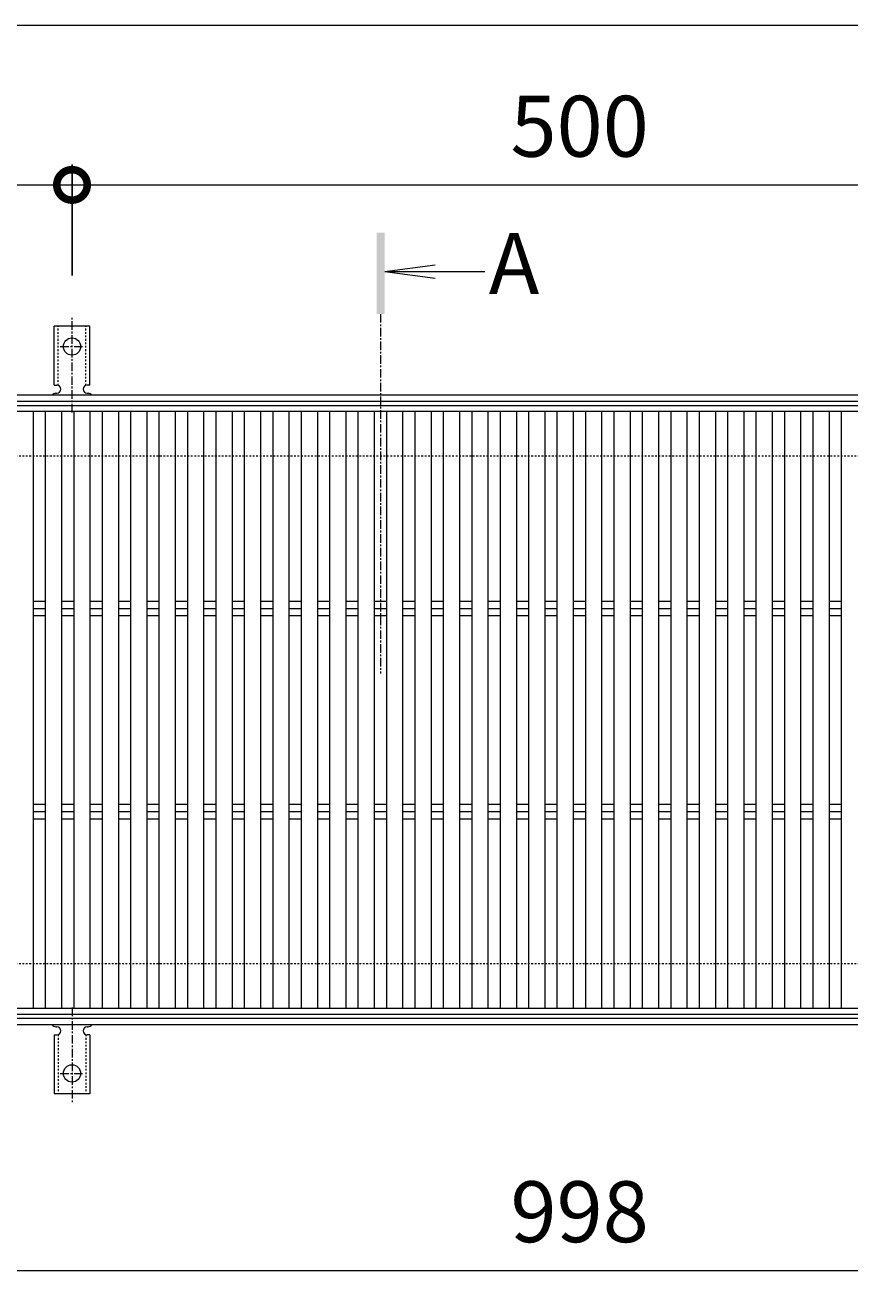
# Model space of a CAD drawing. Units: millimetres. Extents: x -1374 to -32, y -124 to 1197.
# Drawn here: x -976 to -570, y 524 to 1147 of the extents above; entities that cross this region are included whole.
import ezdxf

# ---------------------------------------------------------------- set-up
doc = ezdxf.new("R2010")
doc.units = ezdxf.units.MM
doc.linetypes.add('中心線（短）', pattern=[6.773333, 4.233333, -0.846667, 0.846667, -0.846667])
doc.linetypes.add('点線（標準）', pattern=[1.693333, 0.846667, -0.846667])
for name, color, linetype in [('(K)アンカー', 3, 'Continuous'), ('(K)受枠', 2, 'Continuous'), ('(K)寸法', 7, 'Continuous'), ('(K)蓋', 3, 'Continuous')]:
    doc.layers.add(name, color=color, linetype=linetype)
doc.layers.add('(K)矢視', color=4, linetype='Continuous', lineweight=9)
doc.styles.add('(K)MSゴシック', font='MS Gothic.ttf')
doc.styles.add('文字_異尺度_H3.0', font='MS Gothic.ttf', dxfattribs={"height": 3})
doc.dimstyles.new('KAD-1', dxfattribs={"dimtxt": 3, "dimasz": 3, "dimexe": 1, "dimexo": 2, "dimgap": 1, "dimtad": 1, "dimdec": 1, "dimdsep": 46, "dimtxsty": '(K)MSゴシック', "dimblk": 'DOTSMALL', "dimcen": 0, "dimclrd": 7, "dimclre": 256, "dimclrt": 2, "dimadec": 1, "dimazin": 0, "dimtfac": 1, "dimtdec": 1, "dimtmove": 0, "dimatfit": 3, "dimldrblk": 'DOTSMALL', "dimfxl": 1, "dimtfill": 1, "dimlwd": 9, "dimlwe": -1, "dimarcsym": 0})

# ---------------------------------------------------------------- blocks, each defined once
blk = doc.blocks.new('_DotSmall')
at = {"color": 0, "linetype": 'ByBlock', "const_width": 0.5}
blk.add_lwpolyline([(-0.0625, 0, 1), (0.0625, 0, 1)], format="xyb", close=True, dxfattribs=at)
blk = doc.blocks.new('*D1')
at = {"layer": '(K)寸法', "transparency": 16777216}
for p, q in [((-1203.1, 1088.45), (-1203.1, 1078.45)), ((-953.1, 1023.79), (-953.1, 1078.45))]:
    blk.add_line(p, q, dxfattribs=at)
at = {"layer": '(K)寸法', "color": 7, "lineweight": 9, "transparency": 16777216}
blk.add_line((-1203.1, 1068.45), (-953.1, 1068.45), dxfattribs=at)
at = {"layer": 'Defpoints', "color": 0, "transparency": 16777216}
for p in [(-1203.1, 1068.45), (-953.1, 1068.45), (-953.1, 1003.79)]:
    blk.add_point(p, dxfattribs=at)
at = {"layer": '(K)寸法', "color": 7, "lineweight": 9, "transparency": 16777216, "xscale": 30, "yscale": 30, "zscale": 30, "rotation": 180}
blk.add_blockref('_DotSmall', (-1203.1, 1068.45), dxfattribs=at)
at = {"layer": '(K)寸法', "color": 7, "lineweight": 9, "transparency": 16777216, "xscale": 30, "yscale": 30, "zscale": 30}
blk.add_blockref('_DotSmall', (-953.1, 1068.45), dxfattribs=at)
at = {"layer": '(K)寸法', "color": 2, "lineweight": 9, "transparency": 16777216, "insert": (-1078.1, 1093.45), "char_height": 30, "attachment_point": 5, "style": '(K)MSゴシック', "bg_fill": 3, "box_fill_scale": 1.1, "bg_fill_color": 256, "bg_fill_true_color": 13158600, "bg_fill_transparency": 0}
blk.add_mtext('250', dxfattribs=at)
blk = doc.blocks.new('*D2')
at = {"layer": '(K)寸法', "transparency": 16777216}
for p, q in [((-953.1, 1023.79), (-953.1, 1078.45)), ((-453.1, 1023.79), (-453.1, 1078.45))]:
    blk.add_line(p, q, dxfattribs=at)
at = {"layer": '(K)寸法', "color": 7, "lineweight": 9, "transparency": 16777216}
blk.add_line((-953.1, 1068.45), (-453.1, 1068.45), dxfattribs=at)
at = {"layer": 'Defpoints', "color": 0, "transparency": 16777216}
for p in [(-453.1, 1068.45), (-953.1, 1003.79), (-453.1, 1003.79)]:
    blk.add_point(p, dxfattribs=at)
at = {"layer": '(K)寸法', "color": 7, "lineweight": 9, "transparency": 16777216, "xscale": 30, "yscale": 30, "zscale": 30, "rotation": 180}
blk.add_blockref('_DotSmall', (-953.1, 1068.45), dxfattribs=at)
at = {"layer": '(K)寸法', "color": 7, "lineweight": 9, "transparency": 16777216, "xscale": 30, "yscale": 30, "zscale": 30}
blk.add_blockref('_DotSmall', (-453.1, 1068.45), dxfattribs=at)
at = {"layer": '(K)寸法', "color": 2, "lineweight": 9, "transparency": 16777216, "insert": (-703.1, 1093.45), "char_height": 30, "attachment_point": 5, "style": '(K)MSゴシック', "bg_fill": 3, "box_fill_scale": 1.1, "bg_fill_color": 256, "bg_fill_true_color": 13158600, "bg_fill_transparency": 0}
blk.add_mtext('500', dxfattribs=at)
blk = doc.blocks.new('*D4')
at = {"layer": '(K)寸法', "transparency": 16777216}
for p, q in [((-1202.1, 639.86), (-1202.1, 523.86)), ((-204.1, 639.86), (-204.1, 523.86))]:
    blk.add_line(p, q, dxfattribs=at)
at = {"layer": '(K)寸法', "color": 7, "lineweight": 9, "transparency": 16777216}
blk.add_line((-1202.1, 533.86), (-204.1, 533.86), dxfattribs=at)
at = {"layer": 'Defpoints', "color": 0, "transparency": 16777216}
for p in [(-1202.1, 659.86), (-204.1, 659.86), (-204.1, 533.86)]:
    blk.add_point(p, dxfattribs=at)
at = {"layer": '(K)寸法', "color": 7, "lineweight": 9, "transparency": 16777216, "xscale": 30, "yscale": 30, "zscale": 30, "rotation": 180}
blk.add_blockref('_DotSmall', (-1202.1, 533.86), dxfattribs=at)
at = {"layer": '(K)寸法', "color": 7, "lineweight": 9, "transparency": 16777216, "xscale": 30, "yscale": 30, "zscale": 30}
blk.add_blockref('_DotSmall', (-204.1, 533.86), dxfattribs=at)
at = {"layer": '(K)寸法', "color": 2, "lineweight": 9, "transparency": 16777216, "insert": (-703.1, 558.86), "char_height": 30, "attachment_point": 5, "style": '(K)MSゴシック', "bg_fill": 3, "box_fill_scale": 1.1, "bg_fill_color": 256, "bg_fill_true_color": 13158600, "bg_fill_transparency": 0}
blk.add_mtext('998', dxfattribs=at)

msp = doc.modelspace()

# ---------------------------------------------------------------- linework, layer by layer
at = {"layer": '(K)アンカー', "color": 7, "linetype": '中心線（短）', "lineweight": 9}
for p, q in [((-953.1, 956.39), (-953.1, 1003.79)), ((-958.88, 988.86), (-947.32, 988.86)), ((-953.1, 663.32), (-953.1, 615.92)), ((-958.88, 630.85), (-947.32, 630.85))]:
    msp.add_line(p, q, dxfattribs=at)
at = {"layer": '(K)アンカー', "color": 3, "linetype": 'Continuous', "lineweight": 9}
for p, q in [((-961.85, 969.86), (-961.85, 998.86)), ((-944.35, 998.86), (-961.85, 998.86)), ((-944.35, 969.86), (-944.35, 998.86)), ((-961.85, 969.86), (-960.6, 969.86)), ((-944.35, 969.86), (-945.6, 969.86)), ((-961.1, 965.86), (-960.6, 965.86)), ((-945.61, 965.86), (-945.09, 965.86)), ((-961.85, 649.85), (-960.6, 649.85)), ((-961.85, 649.85), (-961.85, 620.85)), ((-961.1, 653.85), (-960.6, 653.85)), ((-945.61, 653.85), (-945.09, 653.85)), ((-944.35, 649.85), (-945.6, 649.85)), ((-944.35, 649.85), (-944.35, 620.85)), ((-944.35, 620.85), (-961.85, 620.85))]:
    msp.add_line(p, q, dxfattribs=at)
at = {"layer": '(K)アンカー', "color": 3, "linetype": '点線（標準）', "lineweight": 9}
for p, q in [((-959.85, 969.71), (-959.85, 998.86)), ((-946.35, 969.71), (-946.35, 998.86)), ((-959.85, 650), (-959.85, 620.85)), ((-946.35, 650), (-946.35, 620.85))]:
    msp.add_line(p, q, dxfattribs=at)
at = {"layer": '(K)アンカー', "color": 3, "linetype": 'Continuous', "lineweight": 9}
for centre in [(-953.1, 988.86), (-953.1, 630.85)]:
    msp.add_circle(centre, 4.25, dxfattribs=at)
for centre, start, end in [((-960.6, 967.86), 270, 90), ((-945.6, 967.86), 90, 269.8667), ((-961.1, 963.86), 90.27596, 150.00047), ((-945.1, 963.86), 29.99927, 89.75836), ((-961.1, 655.85), 209.99951, 269.72403), ((-945.1, 655.85), 270.24162, 330.00072), ((-960.6, 651.85), 270, 90), ((-945.6, 651.85), 90.13329, 270)]:
    msp.add_arc(centre, 2, start, end, dxfattribs=at)
at = {"layer": '(K)受枠', "color": 2, "linetype": 'Continuous', "lineweight": 9}
for p, q in [((-52.1, 964.86), (-1354.1, 964.86)), ((-52.1, 961.86), (-1354.1, 961.86)), ((-52.1, 657.86), (-1354.1, 657.86)), ((-52.1, 654.86), (-1354.1, 654.86))]:
    msp.add_line(p, q, dxfattribs=at)
at = {"layer": '(K)受枠', "color": 2, "linetype": '点線（標準）', "lineweight": 9}
for p, q in [((-52.1, 934.85), (-1354.1, 934.85)), ((-52.1, 684.85), (-1354.1, 684.85))]:
    msp.add_line(p, q, dxfattribs=at)
at = {"layer": '(K)寸法', "color": 7, "lineweight": 9}
msp.add_line((-1203.1, 1147.05), (-49.1, 1147.05), dxfattribs=at)
at = {"layer": '(K)蓋', "color": 3, "linetype": 'Continuous', "lineweight": 9}
for p, q in [((-1202.1, 959.86), (-204.1, 959.86)), ((-204.1, 956.86), (-1202.1, 956.86)), ((-972.1, 662.86), (-972.1, 956.86)), ((-966.1, 662.86), (-966.1, 956.86)), ((-958.1, 662.86), (-958.1, 956.86)), ((-952.1, 662.86), (-952.1, 956.86)), ((-944.1, 662.86), (-944.1, 956.86)), ((-938.1, 662.86), (-938.1, 956.86)), ((-930.1, 662.86), (-930.1, 956.86)), ((-924.1, 662.86), (-924.1, 956.86)), ((-916.1, 662.86), (-916.1, 956.86)), ((-910.1, 662.86), (-910.1, 956.86)), ((-902.1, 662.86), (-902.1, 956.86)), ((-896.1, 662.86), (-896.1, 956.86)), ((-888.1, 662.86), (-888.1, 956.86)), ((-882.1, 662.86), (-882.1, 956.86)), ((-874.1, 662.86), (-874.1, 956.86)), ((-868.1, 662.86), (-868.1, 956.86)), ((-860.1, 662.86), (-860.1, 956.86)), ((-854.1, 662.86), (-854.1, 956.86)), ((-846.1, 662.86), (-846.1, 956.86)), ((-840.1, 662.86), (-840.1, 956.86)), ((-832.1, 662.86), (-832.1, 956.86)), ((-826.1, 662.86), (-826.1, 956.86)), ((-818.1, 662.86), (-818.1, 956.86)), ((-812.1, 662.86), (-812.1, 956.86)), ((-804.1, 662.86), (-804.1, 956.86)), ((-798.1, 662.86), (-798.1, 956.86)), ((-790.1, 662.86), (-790.1, 956.86)), ((-784.1, 662.86), (-784.1, 956.86)), ((-776.1, 662.86), (-776.1, 956.86)), ((-770.1, 662.86), (-770.1, 956.86)), ((-762.1, 662.86), (-762.1, 956.86)), ((-756.1, 662.86), (-756.1, 956.86)), ((-748.1, 662.86), (-748.1, 956.86)), ((-742.1, 662.86), (-742.1, 956.86)), ((-734.1, 662.86), (-734.1, 956.86)), ((-728.1, 662.86), (-728.1, 956.86)), ((-720.1, 662.86), (-720.1, 956.86)), ((-714.1, 662.86), (-714.1, 956.86)), ((-706.1, 662.86), (-706.1, 956.86)), ((-700.1, 662.86), (-700.1, 956.86)), ((-692.1, 662.86), (-692.1, 956.86)), ((-686.1, 662.86), (-686.1, 956.86)), ((-678.1, 662.86), (-678.1, 956.86)), ((-672.1, 662.86), (-672.1, 956.86)), ((-664.1, 662.86), (-664.1, 956.86)), ((-658.1, 662.86), (-658.1, 956.86)), ((-650.1, 662.86), (-650.1, 956.86)), ((-644.1, 662.86), (-644.1, 956.86)), ((-636.1, 662.86), (-636.1, 956.86)), ((-630.1, 662.86), (-630.1, 956.86)), ((-622.1, 662.86), (-622.1, 956.86)), ((-616.1, 662.86), (-616.1, 956.86)), ((-608.1, 662.86), (-608.1, 956.86)), ((-602.1, 662.86), (-602.1, 956.86)), ((-594.1, 662.86), (-594.1, 956.86)), ((-588.1, 662.86), (-588.1, 956.86)), ((-580.1, 662.86), (-580.1, 956.86)), ((-574.1, 662.86), (-574.1, 956.86)), ((-972.1, 863.39), (-966.1, 863.39)), ((-958.1, 863.39), (-952.1, 863.39)), ((-944.1, 863.39), (-938.1, 863.39)), ((-930.1, 863.39), (-924.1, 863.39)), ((-916.1, 863.39), (-910.1, 863.39)), ((-902.1, 863.39), (-896.1, 863.39)), ((-888.1, 863.39), (-882.1, 863.39)), ((-874.1, 863.39), (-868.1, 863.39)), ((-860.1, 863.39), (-854.1, 863.39)), ((-846.1, 863.39), (-840.1, 863.39)), ((-832.1, 863.39), (-826.1, 863.39)), ((-818.1, 863.39), (-812.1, 863.39)), ((-804.1, 863.39), (-798.1, 863.39)), ((-790.1, 863.39), (-784.1, 863.39)), ((-776.1, 863.39), (-770.1, 863.39)), ((-762.1, 863.39), (-756.1, 863.39)), ((-748.1, 863.39), (-742.1, 863.39)), ((-734.1, 863.39), (-728.1, 863.39)), ((-720.1, 863.39), (-714.1, 863.39)), ((-706.1, 863.39), (-700.1, 863.39)), ((-692.1, 863.39), (-686.1, 863.39)), ((-678.1, 863.39), (-672.1, 863.39)), ((-664.1, 863.39), (-658.1, 863.39)), ((-650.1, 863.39), (-644.1, 863.39)), ((-636.1, 863.39), (-630.1, 863.39)), ((-622.1, 863.39), (-616.1, 863.39)), ((-608.1, 863.39), (-602.1, 863.39)), ((-594.1, 863.39), (-588.1, 863.39)), ((-580.1, 863.39), (-574.1, 863.39)), ((-972.1, 859.86), (-966.1, 859.86)), ((-972.1, 856.32), (-966.1, 856.32)), ((-958.1, 859.86), (-952.1, 859.86)), ((-958.1, 856.32), (-952.1, 856.32)), ((-944.1, 859.86), (-938.1, 859.86)), ((-944.1, 856.32), (-938.1, 856.32)), ((-930.1, 859.86), (-924.1, 859.86)), ((-930.1, 856.32), (-924.1, 856.32)), ((-916.1, 859.86), (-910.1, 859.86)), ((-916.1, 856.32), (-910.1, 856.32)), ((-902.1, 859.86), (-896.1, 859.86)), ((-902.1, 856.32), (-896.1, 856.32)), ((-888.1, 859.86), (-882.1, 859.86)), ((-888.1, 856.32), (-882.1, 856.32)), ((-874.1, 859.86), (-868.1, 859.86)), ((-874.1, 856.32), (-868.1, 856.32)), ((-860.1, 859.86), (-854.1, 859.86)), ((-860.1, 856.32), (-854.1, 856.32)), ((-846.1, 859.86), (-840.1, 859.86)), ((-846.1, 856.32), (-840.1, 856.32)), ((-832.1, 859.86), (-826.1, 859.86)), ((-832.1, 856.32), (-826.1, 856.32)), ((-818.1, 859.86), (-812.1, 859.86)), ((-818.1, 856.32), (-812.1, 856.32)), ((-804.1, 859.86), (-798.1, 859.86)), ((-804.1, 856.32), (-798.1, 856.32)), ((-790.1, 859.86), (-784.1, 859.86)), ((-790.1, 856.32), (-784.1, 856.32)), ((-776.1, 859.86), (-770.1, 859.86)), ((-776.1, 856.32), (-770.1, 856.32)), ((-762.1, 859.86), (-756.1, 859.86)), ((-762.1, 856.32), (-756.1, 856.32)), ((-748.1, 859.86), (-742.1, 859.86)), ((-748.1, 856.32), (-742.1, 856.32)), ((-734.1, 859.86), (-728.1, 859.86)), ((-734.1, 856.32), (-728.1, 856.32)), ((-720.1, 859.86), (-714.1, 859.86)), ((-720.1, 856.32), (-714.1, 856.32)), ((-706.1, 859.86), (-700.1, 859.86)), ((-706.1, 856.32), (-700.1, 856.32)), ((-692.1, 859.86), (-686.1, 859.86)), ((-692.1, 856.32), (-686.1, 856.32)), ((-678.1, 859.86), (-672.1, 859.86)), ((-678.1, 856.32), (-672.1, 856.32)), ((-664.1, 859.86), (-658.1, 859.86)), ((-664.1, 856.32), (-658.1, 856.32)), ((-650.1, 859.86), (-644.1, 859.86)), ((-650.1, 856.32), (-644.1, 856.32)), ((-636.1, 859.86), (-630.1, 859.86)), ((-636.1, 856.32), (-630.1, 856.32)), ((-622.1, 859.86), (-616.1, 859.86)), ((-622.1, 856.32), (-616.1, 856.32)), ((-608.1, 859.86), (-602.1, 859.86)), ((-608.1, 856.32), (-602.1, 856.32)), ((-594.1, 859.86), (-588.1, 859.86)), ((-594.1, 856.32), (-588.1, 856.32)), ((-580.1, 859.86), (-574.1, 859.86)), ((-580.1, 856.32), (-574.1, 856.32)), ((-972.1, 763.39), (-966.1, 763.39)), ((-958.1, 763.39), (-952.1, 763.39)), ((-944.1, 763.39), (-938.1, 763.39)), ((-930.1, 763.39), (-924.1, 763.39)), ((-916.1, 763.39), (-910.1, 763.39)), ((-902.1, 763.39), (-896.1, 763.39)), ((-888.1, 763.39), (-882.1, 763.39)), ((-874.1, 763.39), (-868.1, 763.39)), ((-860.1, 763.39), (-854.1, 763.39)), ((-846.1, 763.39), (-840.1, 763.39)), ((-832.1, 763.39), (-826.1, 763.39)), ((-818.1, 763.39), (-812.1, 763.39)), ((-804.1, 763.39), (-798.1, 763.39)), ((-790.1, 763.39), (-784.1, 763.39)), ((-776.1, 763.39), (-770.1, 763.39)), ((-762.1, 763.39), (-756.1, 763.39)), ((-748.1, 763.39), (-742.1, 763.39)), ((-734.1, 763.39), (-728.1, 763.39)), ((-720.1, 763.39), (-714.1, 763.39)), ((-706.1, 763.39), (-700.1, 763.39)), ((-692.1, 763.39), (-686.1, 763.39)), ((-678.1, 763.39), (-672.1, 763.39)), ((-664.1, 763.39), (-658.1, 763.39)), ((-650.1, 763.39), (-644.1, 763.39)), ((-636.1, 763.39), (-630.1, 763.39)), ((-622.1, 763.39), (-616.1, 763.39)), ((-608.1, 763.39), (-602.1, 763.39)), ((-594.1, 763.39), (-588.1, 763.39)), ((-580.1, 763.39), (-574.1, 763.39)), ((-972.1, 759.86), (-966.1, 759.86)), ((-972.1, 756.32), (-966.1, 756.32)), ((-958.1, 759.86), (-952.1, 759.86)), ((-958.1, 756.32), (-952.1, 756.32)), ((-944.1, 759.86), (-938.1, 759.86)), ((-944.1, 756.32), (-938.1, 756.32)), ((-930.1, 759.86), (-924.1, 759.86)), ((-930.1, 756.32), (-924.1, 756.32)), ((-916.1, 759.86), (-910.1, 759.86)), ((-916.1, 756.32), (-910.1, 756.32)), ((-902.1, 759.86), (-896.1, 759.86)), ((-902.1, 756.32), (-896.1, 756.32)), ((-888.1, 759.86), (-882.1, 759.86)), ((-888.1, 756.32), (-882.1, 756.32)), ((-874.1, 759.86), (-868.1, 759.86)), ((-874.1, 756.32), (-868.1, 756.32)), ((-860.1, 759.86), (-854.1, 759.86)), ((-860.1, 756.32), (-854.1, 756.32)), ((-846.1, 759.86), (-840.1, 759.86)), ((-846.1, 756.32), (-840.1, 756.32)), ((-832.1, 759.86), (-826.1, 759.86)), ((-832.1, 756.32), (-826.1, 756.32)), ((-818.1, 759.86), (-812.1, 759.86)), ((-818.1, 756.32), (-812.1, 756.32)), ((-804.1, 759.86), (-798.1, 759.86)), ((-804.1, 756.32), (-798.1, 756.32)), ((-790.1, 759.86), (-784.1, 759.86)), ((-790.1, 756.32), (-784.1, 756.32)), ((-776.1, 759.86), (-770.1, 759.86)), ((-776.1, 756.32), (-770.1, 756.32)), ((-762.1, 759.86), (-756.1, 759.86)), ((-762.1, 756.32), (-756.1, 756.32)), ((-748.1, 759.86), (-742.1, 759.86)), ((-748.1, 756.32), (-742.1, 756.32)), ((-734.1, 759.86), (-728.1, 759.86)), ((-734.1, 756.32), (-728.1, 756.32)), ((-720.1, 759.86), (-714.1, 759.86)), ((-720.1, 756.32), (-714.1, 756.32)), ((-706.1, 759.86), (-700.1, 759.86)), ((-706.1, 756.32), (-700.1, 756.32)), ((-692.1, 759.86), (-686.1, 759.86)), ((-692.1, 756.32), (-686.1, 756.32)), ((-678.1, 759.86), (-672.1, 759.86)), ((-678.1, 756.32), (-672.1, 756.32)), ((-664.1, 759.86), (-658.1, 759.86)), ((-664.1, 756.32), (-658.1, 756.32)), ((-650.1, 759.86), (-644.1, 759.86)), ((-650.1, 756.32), (-644.1, 756.32)), ((-636.1, 759.86), (-630.1, 759.86)), ((-636.1, 756.32), (-630.1, 756.32)), ((-622.1, 759.86), (-616.1, 759.86)), ((-622.1, 756.32), (-616.1, 756.32)), ((-608.1, 759.86), (-602.1, 759.86)), ((-608.1, 756.32), (-602.1, 756.32)), ((-594.1, 759.86), (-588.1, 759.86)), ((-594.1, 756.32), (-588.1, 756.32)), ((-580.1, 759.86), (-574.1, 759.86)), ((-580.1, 756.32), (-574.1, 756.32)), ((-204.1, 662.86), (-1202.1, 662.86)), ((-204.1, 659.86), (-1202.1, 659.86))]:
    msp.add_line(p, q, dxfattribs=at)

# ---------------------------------------------------------------- next in the draw order: dimensions: what is measured, and where the dimension line sits
at = {"layer": '(K)寸法', "lineweight": 9}
for base, p1, p2, picture, middle in [((-953.1, 1068.45), (-1203.1, 1068.45), (-953.1, 1003.79), '*D1', (-1078.1, 1093.45)), ((-204.1, 533.86), (-1202.1, 659.86), (-204.1, 659.86), '*D4', (-703.1, 558.86))]:
    dim = msp.add_linear_dim(base=base, p1=p1, p2=p2, dimstyle='KAD-1', dxfattribs=at)
    dim.commit()
    dim.dimension.update_dxf_attribs({"geometry": picture, "text_midpoint": middle})

# ---------------------------------------------------------------- next in the draw order: dimensions: what is measured, and where the dimension line sits
dim = msp.add_linear_dim(base=(-453.1, 1068.45), p1=(-953.1, 1003.79), p2=(-453.1, 1003.79), dimstyle='KAD-1', dxfattribs=at)
dim.commit()
dim.dimension.update_dxf_attribs({"geometry": '*D2', "text_midpoint": (-703.1, 1093.45)})

# ---------------------------------------------------------------- next in the draw order: linework, layer by layer
at = {"layer": '(K)矢視', "color": 4, "linetype": 'Continuous', "lineweight": 9}
for q in [(-774.31, 1029.1), (-749.85, 1025.84), (-774.31, 1022.57)]:
    msp.add_line((-799.1, 1025.84), q, dxfattribs=at)
at = {"layer": '(K)矢視', "color": 4, "linetype": '中心線（短）', "lineweight": 9}
msp.add_line((-801.1, 1004.86), (-801.1, 827.82), dxfattribs=at)
at = {"layer": '(K)矢視', "color": 4, "linetype": 'Continuous', "lineweight": 9}
msp.add_solid([(-799.1, 1004.86), (-799.1, 1044.86), (-803.1, 1004.86), (-803.1, 1044.86)], dxfattribs=at)

# ---------------------------------------------------------------- next in the draw order: texts
at = {"layer": '(K)矢視', "color": 2, "lineweight": 9, "insert": (-747.85, 1025.84), "char_height": 30, "width": 30, "attachment_point": 4, "style": '文字_異尺度_H3.0'}
msp.add_mtext('A', dxfattribs=at)

doc.saveas('drawing.dxf')
